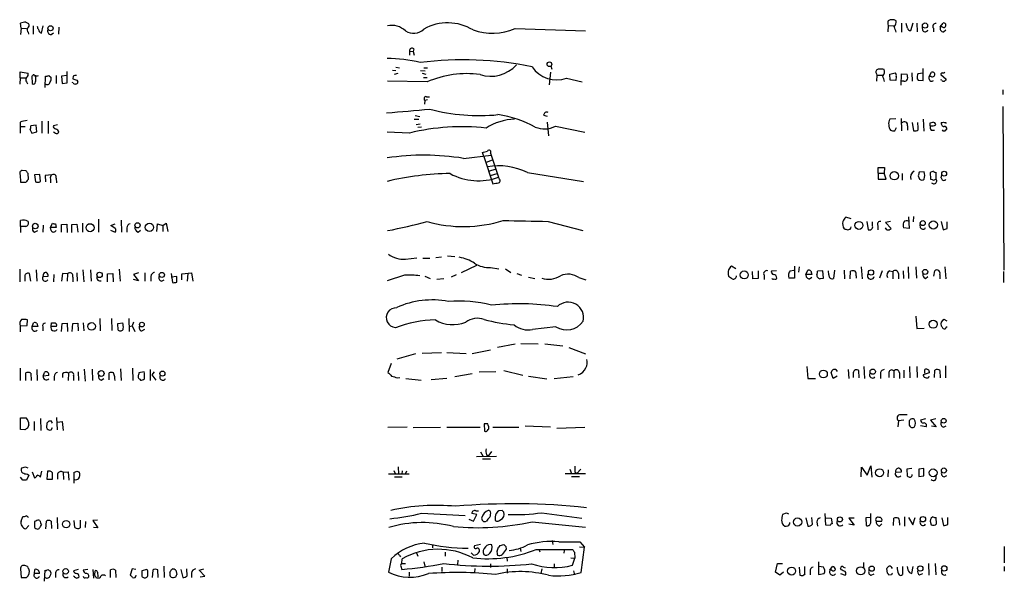
# Model space of a CAD drawing. Extents: x 4 to 1022, y 12 to 822.
# Drawn here: x 839 to 1020, y 430 to 533 of the extents above; entities that cross this region are included whole.
import ezdxf

# ---------------------------------------------------------------- set-up
doc = ezdxf.new("R2010")
doc.units = 0
doc.header["$MEASUREMENT"] = 0
doc.layers.add('MAIN', color=5, linetype='CONTINUOUS')

msp = doc.modelspace()

# ---------------------------------------------------------------- linework, layer by layer
at = {"layer": 'MAIN'}
for p, q in [((839.3007, 531.7066), (839.216, 532.6379)), ((840.1473, 532.8073), (840.6553, 532.5533)), ((1001.268, 532.6379), (1001.268, 530.9446)), ((1002.3687, 531.7066), (1002.1147, 532.5533)), ((1003.3, 532.6379), (1002.8767, 531.1986)), ((1004.062, 532.6379), (1004.1467, 531.0293)), ((1008.38, 531.9606), (1008.888, 532.6379)), ((839.3007, 531.7066), (839.216, 530.5213)), ((839.3007, 531.7066), (840.3167, 531.6219)), ((840.5707, 530.9446), (840.6553, 530.6059)), ((841.502, 532.1299), (841.502, 530.6059)), ((843.026, 530.7753), (843.3647, 532.1299)), ((844.804, 530.5213), (845.2273, 530.8599)), ((846.2433, 531.8759), (846.1587, 530.6059)), ((930.148, 531.6219), (943.102, 531.1986)), ((998.8127, 532.2146), (998.728, 531.0293)), ((998.8127, 532.2146), (999.9133, 532.1299)), ((1005.1627, 531.2833), (1005.078, 531.8759)), ((1007.11, 531.7066), (1007.11, 531.0293)), ((1008.7187, 531.9606), (1008.38, 531.9606)), ((1008.9727, 531.0293), (1009.396, 531.3679)), ((910.7593, 527.4733), (910.7593, 526.7113)), ((910.7593, 527.4733), (911.4367, 527.3886)), ((911.5213, 527.8966), (911.4367, 527.3886)), ((911.4367, 527.3886), (911.606, 526.7113)), ((839.1313, 522.5626), (839.1313, 523.6633)), ((839.1313, 523.6633), (840.5707, 523.4093)), ((847.7673, 521.6313), (847.7673, 523.7479)), ((907.6267, 524.0019), (908.2193, 523.9173)), ((907.9653, 523.2399), (908.6427, 523.4093)), ((908.2193, 524.5099), (908.8967, 524.4253)), ((912.7913, 523.9173), (913.638, 523.8326)), ((913.0453, 523.4093), (913.7227, 523.2399)), ((913.384, 524.4253), (914.0613, 524.4253)), ((936.6673, 523.5786), (936.4133, 521.2926)), ((936.752, 524.7639), (936.9213, 524.1713)), ((999.0667, 523.2399), (1000.0827, 523.4939)), ((1003.1307, 523.4939), (1003.2153, 521.9699)), ((1005.2473, 523.4093), (1004.2313, 523.3246)), ((1005.2473, 522.0546), (1005.2473, 524.2559)), ((1006.348, 522.8166), (1006.7713, 523.5786)), ((839.1313, 522.5626), (839.0467, 521.3773)), ((839.1313, 522.5626), (840.1473, 522.5626)), ((840.3167, 521.8006), (840.486, 521.4619)), ((841.4173, 522.9013), (841.248, 522.9013)), ((841.248, 522.9013), (841.3327, 521.5466)), ((842.01, 522.7319), (841.8407, 522.9859)), ((843.7033, 520.7846), (843.788, 522.9013)), ((844.3807, 522.9859), (844.804, 522.6473)), ((845.7353, 522.9859), (845.7353, 521.5466)), ((847.7673, 522.9859), (846.7513, 522.9013)), ((846.7513, 522.9013), (846.836, 521.5466)), ((846.836, 521.5466), (847.7673, 521.6313)), ((848.868, 521.6313), (848.6987, 521.7159)), ((848.868, 522.9013), (848.7833, 522.3933)), ((849.5453, 522.1393), (849.7147, 521.8006)), ((913.9767, 521.8006), (906.6953, 521.9699)), ((913.2993, 522.6473), (913.9767, 522.6473)), ((939.6307, 522.4779), (942.5093, 521.8006)), ((996.6113, 523.3246), (996.696, 523.0706)), ((996.696, 523.0706), (996.6113, 521.9699)), ((996.696, 523.0706), (997.7967, 523.0706)), ((999.1513, 522.1393), (999.0667, 523.2399)), ((1000.1673, 522.0546), (999.1513, 522.1393)), ((1000.252, 522.8166), (1000.1673, 522.0546)), ((1001.1833, 521.2079), (1001.268, 523.3246)), ((1001.268, 523.3246), (1002.284, 523.2399)), ((1001.6913, 521.9699), (1001.268, 521.9699)), ((1004.1467, 522.3933), (1004.316, 522.1393)), ((1004.316, 522.1393), (1005.2473, 522.0546)), ((1006.348, 522.3086), (1006.348, 522.8166)), ((1006.6867, 522.8166), (1006.348, 522.8166)), ((1008.4647, 523.3246), (1008.4647, 523.1553)), ((1008.4647, 523.1553), (1009.4807, 522.3086)), ((1008.634, 522.1393), (1008.4647, 522.2239)), ((1019.8947, 520.3613), (1019.8947, 519.5146)), ((913.5533, 518.4139), (913.4687, 517.7366)), ((914.0613, 518.4986), (913.5533, 518.4139)), ((913.892, 519.0913), (914.4, 519.0913)), ((1019.8947, 517.3133), (1020.064, 487.1719)), ((839.1313, 514.4346), (839.1313, 513.5879)), ((843.1107, 514.6039), (843.1107, 512.4026)), ((844.296, 514.6039), (844.296, 512.3179)), ((911.606, 514.9426), (912.4527, 514.9426)), ((911.7753, 515.6199), (912.622, 515.4506)), ((935.3973, 515.7046), (936.0747, 515.5353)), ((936.0747, 514.4346), (936.3287, 511.8946)), ((1000.1673, 515.0273), (999.0667, 514.9426)), ((1001.1833, 515.1119), (1001.268, 512.8259)), ((1005.2473, 514.9426), (1005.332, 512.7413)), ((1006.5173, 514.2653), (1007.0253, 514.4346)), ((839.1313, 513.5879), (839.1313, 512.4026)), ((839.1313, 513.5879), (840.0627, 513.5879)), ((840.994, 512.9953), (841.248, 512.4026)), ((842.0947, 513.8419), (841.0787, 513.7573)), ((841.248, 512.4026), (842.1793, 512.6566)), ((842.1793, 512.6566), (842.0947, 513.8419)), ((845.9893, 513.9266), (845.2273, 513.7573)), ((845.566, 512.4026), (845.2273, 512.5719)), ((910.7593, 512.4026), (906.6107, 512.5719)), ((912.7067, 514.0113), (911.9447, 513.9266)), ((912.9607, 513.5033), (912.2833, 513.4186)), ((937.5987, 513.6726), (943.0173, 512.5719)), ((999.998, 512.8259), (1000.3367, 513.4186)), ((1002.3687, 513.7573), (1002.3687, 512.9106)), ((1003.2153, 514.3499), (1003.4693, 512.8259)), ((1006.6867, 512.9106), (1007.2793, 512.9106)), ((1009.396, 514.3499), (1009.396, 514.1806)), ((1009.396, 512.9953), (1009.5653, 513.0799)), ((920.6653, 507.7459), (925.7453, 508.3386)), ((924.3907, 508.0846), (924.1367, 508.8466)), ((924.3907, 508.0846), (926.084, 503.0893)), ((924.8987, 507.0686), (925.9993, 507.4919)), ((925.6607, 508.6773), (925.7453, 508.3386)), ((925.7453, 508.3386), (927.1, 504.2746)), ((840.232, 505.4599), (839.47, 505.5446)), ((925.322, 505.3753), (926.6767, 505.7986)), ((996.95, 505.0366), (996.95, 506.0526)), ((996.95, 506.0526), (998.1353, 506.0526)), ((998.1353, 506.0526), (998.0507, 505.0366)), ((1007.11, 505.3753), (1006.5173, 505.1213)), ((839.1313, 504.6979), (839.216, 503.3433)), ((840.6553, 503.9359), (840.5707, 504.9519)), ((842.772, 504.7826), (841.756, 504.6979)), ((841.756, 504.6979), (841.9253, 503.4279)), ((842.8567, 503.5126), (842.772, 504.7826)), ((844.9733, 504.6979), (843.7033, 504.6133)), ((843.7033, 504.6133), (843.788, 503.4279)), ((844.7193, 503.9359), (844.7193, 503.2586)), ((845.7353, 504.1053), (845.82, 503.2586)), ((925.6607, 504.6133), (926.846, 504.9519)), ((927.2693, 503.9359), (927.1, 504.2746)), ((932.434, 505.1213), (942.7633, 503.5126)), ((996.95, 505.0366), (996.95, 503.9359)), ((996.95, 505.0366), (998.0507, 505.0366)), ((996.95, 503.9359), (998.3893, 503.9359)), ((998.3893, 503.9359), (998.0507, 505.0366)), ((1001.3527, 504.9519), (1001.3527, 503.7666)), ((1004.316, 504.5286), (1004.57, 503.9359)), ((1005.4167, 505.2906), (1004.4853, 505.2059)), ((1006.5173, 505.1213), (1006.602, 503.9359)), ((1007.11, 503.7666), (1007.618, 503.9359)), ((1007.618, 503.9359), (1007.618, 505.2059)), ((1008.5493, 504.1899), (1008.634, 504.6979)), ((839.216, 503.3433), (840.232, 503.3433)), ((839.216, 495.2153), (839.216, 496.3159)), ((853.5247, 496.5699), (853.5247, 494.1993)), ((857.6733, 496.4006), (857.758, 494.1993)), ((991.9547, 496.6546), (991.0233, 496.9086)), ((1002.538, 496.9933), (1002.6227, 494.8766)), ((1003.4693, 497.0779), (1003.3847, 496.0619)), ((839.216, 495.2153), (839.216, 494.1146)), ((840.1473, 495.2153), (839.216, 495.2153)), ((841.756, 494.1993), (842.3487, 494.4533)), ((843.3647, 495.4693), (843.28, 494.1993)), ((844.7193, 495.0459), (845.058, 495.8079)), ((844.804, 494.4533), (844.7193, 495.0459)), ((845.7353, 495.0459), (844.7193, 495.0459)), ((845.6507, 495.7233), (845.7353, 495.0459)), ((846.7513, 495.5539), (847.6827, 495.6386)), ((846.7513, 494.1993), (846.7513, 495.5539)), ((847.6827, 495.6386), (847.7673, 494.1146)), ((848.614, 495.5539), (849.5453, 495.6386)), ((848.614, 494.1146), (848.614, 495.5539)), ((849.5453, 495.6386), (849.7147, 494.1993)), ((850.5613, 495.8079), (850.5613, 494.1993)), ((855.726, 494.5379), (856.5727, 494.1993)), ((855.8107, 495.3846), (856.5727, 495.7233)), ((856.5727, 494.8766), (855.8107, 495.3846)), ((858.774, 494.9613), (858.774, 494.1993)), ((860.806, 494.1993), (861.2293, 494.5379)), ((864.2773, 494.2839), (864.362, 495.7233)), ((864.362, 495.7233), (865.378, 495.3846)), ((865.378, 495.3846), (865.9707, 495.8079)), ((865.378, 495.3846), (865.378, 494.2839)), ((865.9707, 495.8079), (866.3093, 494.2839)), ((936.244, 496.1466), (942.594, 494.4533)), ((994.8333, 496.1466), (995.0873, 494.6226)), ((995.934, 495.2999), (995.934, 496.0619)), ((996.8653, 495.3846), (996.8653, 494.6226)), ((999.236, 496.1466), (998.3047, 495.9773)), ((998.3047, 495.9773), (999.3207, 494.8766)), ((998.5587, 494.6226), (998.3047, 494.9613)), ((1002.6227, 494.8766), (1001.6067, 494.9613)), ((1004.7393, 494.9613), (1004.6547, 495.5539)), ((1008.5493, 496.1466), (1008.888, 494.6226)), ((1009.65, 494.8766), (1009.65, 496.0619)), ((909.9973, 489.2039), (912.114, 489.4579)), ((913.2147, 489.3733), (914.4847, 489.3733)), ((916.6013, 489.5426), (915.5853, 489.4579)), ((917.702, 489.7966), (919.0567, 489.7119)), ((839.0467, 487.3413), (839.0467, 485.0553)), ((842.0947, 487.2566), (842.1793, 485.1399)), ((850.646, 487.2566), (850.8153, 485.0553)), ((852.0853, 487.2566), (852.17, 485.1399)), ((857.3347, 487.3413), (857.504, 485.1399)), ((923.036, 488.0186), (920.242, 486.6639)), ((925.6607, 487.6799), (927.1847, 487.4259)), ((928.37, 487.4259), (929.386, 486.7486)), ((970.788, 487.4259), (969.9413, 487.9339)), ((981.5407, 487.9339), (981.5407, 485.7326)), ((982.3873, 487.7646), (982.3027, 486.8333)), ((993.8173, 487.7646), (993.9867, 485.5633)), ((1002.4533, 487.7646), (1002.538, 485.6479)), ((1003.8927, 487.7646), (1003.9773, 485.7326)), ((1009.2267, 487.7646), (1009.396, 485.5633)), ((839.978, 485.9019), (839.978, 485.1399)), ((841.0787, 485.1399), (840.8247, 486.5793)), ((843.3647, 486.3253), (843.28, 485.9866)), ((843.28, 485.9866), (844.296, 486.0713)), ((845.312, 486.4099), (845.2273, 485.0553)), ((846.9207, 486.5793), (846.7513, 485.1399)), ((847.852, 486.4946), (846.9207, 486.5793)), ((847.852, 486.4946), (847.7673, 485.1399)), ((848.7833, 485.9019), (848.7833, 485.0553)), ((849.5453, 486.6639), (849.63, 485.1399)), ((855.218, 486.4946), (856.1493, 486.5793)), ((855.218, 485.0553), (855.218, 486.4946)), ((856.1493, 486.5793), (856.234, 485.0553)), ((860.8907, 486.6639), (859.9593, 486.4099)), ((859.9593, 486.4099), (860.8907, 485.2246)), ((860.8907, 485.2246), (859.9593, 485.4786)), ((862.076, 486.6639), (862.076, 485.1399)), ((863.1767, 485.9019), (863.1767, 485.1399)), ((865.124, 485.1399), (865.632, 485.3939)), ((866.902, 486.5793), (867.156, 484.8859)), ((867.918, 485.9866), (866.902, 485.9019)), ((867.918, 484.9706), (867.918, 485.9866)), ((868.8493, 486.4946), (870.6273, 486.6639)), ((868.8493, 485.3939), (868.8493, 486.4946)), ((869.95, 486.5793), (869.8653, 485.1399)), ((870.6273, 486.6639), (870.8813, 485.1399)), ((909.828, 486.2406), (906.6107, 485.2246)), ((913.5533, 486.0713), (914.5693, 485.6479)), ((917.0247, 485.5633), (915.7547, 485.4786)), ((919.3107, 486.3253), (918.3793, 485.9019)), ((930.4867, 486.5793), (931.3333, 486.2406)), ((932.6033, 485.9019), (933.7887, 485.6479)), ((941.9167, 485.8173), (943.1867, 485.3939)), ((973.9207, 485.5633), (973.836, 486.9179)), ((974.852, 485.6479), (973.9207, 485.5633)), ((974.852, 487.0873), (974.852, 485.6479)), ((975.9527, 486.2406), (975.9527, 485.4786)), ((978.2387, 487.0873), (977.3073, 487.0026)), ((981.5407, 485.7326), (980.5247, 485.7326)), ((980.7787, 487.0873), (981.456, 487.1719)), ((983.6573, 486.4099), (983.996, 487.1719)), ((984.758, 486.4099), (983.6573, 486.4099)), ((984.3347, 485.5633), (984.758, 485.9019)), ((984.5887, 487.0873), (984.758, 486.4099)), ((986.79, 487.0873), (985.774, 487.0026)), ((986.3667, 485.6479), (986.8747, 485.7326)), ((986.8747, 485.7326), (986.79, 487.0873)), ((987.8907, 486.3253), (987.806, 487.0873)), ((988.9067, 487.1719), (988.7373, 485.6479)), ((990.6847, 487.1719), (990.7693, 485.5633)), ((991.7853, 485.5633), (991.87, 487.0026)), ((992.886, 486.1559), (992.886, 485.7326)), ((997.712, 487.0873), (997.204, 485.7326)), ((999.0667, 487.0873), (999.6593, 486.9179)), ((999.6593, 486.9179), (999.6593, 485.5633)), ((1000.6753, 486.5793), (1000.6753, 485.5633)), ((1001.522, 487.0873), (1001.6067, 485.6479)), ((1005.6707, 485.6479), (1006.094, 485.9866)), ((1007.1947, 486.0713), (1007.364, 487.0873)), ((1008.2953, 486.4099), (1008.2953, 485.5633)), ((1019.9793, 486.9179), (1019.9793, 484.8859)), ((853.7787, 478.2819), (853.8633, 475.9959)), ((855.8953, 478.2819), (855.98, 476.0806)), ((859.1127, 478.2819), (859.1973, 475.9113)), ((1003.8927, 478.7053), (1004.062, 476.4193)), ((839.1313, 476.9273), (840.4013, 477.0119)), ((839.1313, 476.9273), (839.1313, 475.8266)), ((840.4013, 477.0119), (840.486, 478.0279)), ((841.3327, 476.8426), (841.5867, 477.5199)), ((842.3487, 476.8426), (841.3327, 476.8426)), ((842.1793, 477.4353), (842.3487, 476.8426)), ((843.28, 476.7579), (843.28, 475.9959)), ((844.804, 476.8426), (844.8887, 477.5199)), ((845.82, 476.8426), (844.804, 476.8426)), ((846.7513, 475.9113), (846.836, 477.3506)), ((846.836, 477.3506), (847.7673, 477.4353)), ((847.7673, 477.4353), (847.852, 475.9113)), ((848.6987, 475.9113), (848.7833, 477.3506)), ((848.7833, 477.3506), (849.7147, 477.4353)), ((849.7147, 477.4353), (849.7993, 475.9959)), ((850.7307, 477.5199), (850.8153, 475.9959)), ((857.0807, 477.3506), (858.012, 477.5199)), ((857.1653, 476.1653), (857.0807, 477.3506)), ((859.1973, 476.8426), (859.7053, 476.9273)), ((859.9593, 477.6046), (859.7053, 476.9273)), ((859.7053, 476.9273), (860.2133, 475.9113)), ((861.4833, 475.9959), (862.076, 476.3346)), ((937.6833, 476.7579), (933.3653, 476.2499)), ((1004.062, 476.4193), (1005.4167, 476.5039)), ((1009.65, 477.7739), (1009.0573, 478.1126)), ((1009.4807, 476.6733), (1009.65, 476.8426)), ((930.148, 473.5406), (926.9307, 472.9479)), ((931.2487, 473.7099), (934.3813, 473.6253)), ((935.6513, 473.6253), (938.9533, 473.2866)), ((940.054, 472.9479), (943.102, 471.7626)), ((911.86, 471.7626), (908.3887, 470.8313)), ((913.0453, 471.9319), (916.6013, 472.0166)), ((917.6173, 472.0166), (921.1733, 471.8473)), ((922.274, 471.8473), (925.6607, 472.5246)), ((839.1313, 469.1379), (839.1313, 466.8519)), ((859.79, 469.1379), (859.8747, 466.8519)), ((907.3727, 469.9846), (906.78, 468.3759)), ((983.8267, 469.4766), (983.996, 467.2753)), ((994.3253, 469.4766), (994.41, 467.2753)), ((1002.7073, 469.4766), (1002.792, 467.3599)), ((1004.062, 469.4766), (1004.1467, 467.4446)), ((1009.3113, 469.5613), (1009.3113, 467.3599)), ((840.1473, 466.8519), (840.1473, 468.2913)), ((841.0787, 468.2066), (841.1633, 466.8519)), ((842.1793, 468.8839), (842.264, 466.8519)), ((843.3647, 467.6986), (843.6187, 468.3759)), ((844.3807, 467.7833), (843.3647, 467.6986)), ((845.3967, 467.6139), (845.3967, 466.8519)), ((846.9207, 468.1219), (846.9207, 467.4446)), ((848.0213, 468.2066), (847.9367, 466.8519)), ((848.9527, 467.7833), (848.9527, 466.8519)), ((849.7993, 468.4606), (849.884, 466.8519)), ((850.9, 468.9686), (851.0693, 466.7673)), ((852.3393, 468.9686), (852.424, 466.8519)), ((854.0327, 466.9366), (854.5407, 467.2753)), ((855.472, 467.0213), (855.472, 468.2913)), ((857.5887, 469.0533), (857.6733, 466.8519)), ((861.9067, 468.4606), (860.9753, 468.2913)), ((861.9913, 468.2066), (861.9067, 468.4606)), ((863.0073, 468.8839), (863.0073, 466.8519)), ((863.7693, 468.4606), (863.346, 467.9526)), ((863.346, 467.9526), (864.108, 466.9366)), ((908.4733, 467.3599), (908.9813, 467.4446)), ((910.082, 467.2753), (912.876, 466.9366)), ((917.6173, 467.2753), (914.7387, 467.0213)), ((922.274, 468.1219), (919.0567, 467.5293)), ((923.544, 468.4606), (926.592, 468.5453)), ((928.116, 468.7146), (931.5873, 467.8679)), ((932.6033, 467.6986), (935.99, 467.1906)), ((937.3447, 467.2753), (940.816, 467.6139)), ((983.996, 467.2753), (985.4353, 467.2753)), ((988.6527, 467.2753), (988.314, 468.3759)), ((989.4147, 467.6986), (988.6527, 467.2753)), ((989.1607, 468.8839), (989.4147, 468.5453)), ((991.4467, 468.8839), (991.5313, 467.2753)), ((992.378, 468.2913), (992.378, 467.4446)), ((993.4787, 467.3599), (993.394, 468.7146)), ((997.3733, 468.0373), (997.3733, 467.2753)), ((998.8973, 468.3759), (998.8973, 467.4446)), ((999.8287, 468.6299), (999.8287, 467.3599)), ((1000.8447, 468.2913), (1000.8447, 467.2753)), ((1001.6913, 468.7993), (1001.6913, 467.3599)), ((1006.348, 468.2913), (1005.2473, 467.9526)), ((1005.5013, 468.2066), (1005.5013, 468.8839)), ((1006.2633, 467.4446), (1006.348, 467.6986)), ((1006.348, 468.5453), (1006.348, 468.2913)), ((1007.2793, 467.4446), (1007.364, 468.7993)), ((1008.2953, 468.7146), (1008.38, 467.3599)), ((861.1447, 467.1059), (861.2293, 466.9366)), ((845.82, 460.0786), (845.9047, 457.7926)), ((839.216, 459.9939), (840.232, 459.9939)), ((839.216, 457.8773), (839.216, 459.9939)), ((840.74, 458.7239), (840.486, 458.1313)), ((841.6713, 459.3166), (841.6713, 457.7079)), ((842.8567, 459.9093), (842.9413, 457.7079)), ((844.042, 459.0626), (843.9573, 458.2159)), ((844.8887, 459.4013), (844.3807, 459.4013)), ((844.804, 457.7926), (845.058, 458.2159)), ((845.9893, 459.2319), (846.836, 459.3166)), ((846.836, 459.3166), (847.0053, 457.7079)), ((910.336, 458.3006), (906.78, 458.2159)), ((911.4367, 458.2159), (916.432, 458.3006)), ((917.6173, 458.3006), (923.7133, 458.3006)), ((925.1527, 458.8933), (924.4753, 458.8933)), ((924.4753, 458.8933), (924.56, 457.5386)), ((926.084, 458.3006), (930.8253, 458.3006)), ((936.6673, 458.3006), (932.0107, 458.4699)), ((937.8527, 458.1313), (943.0173, 458.3006)), ((1000.6753, 459.4859), (1000.5907, 458.3853)), ((1001.6913, 459.5706), (1000.6753, 459.4859)), ((1002.6227, 459.3166), (1002.6227, 458.6393)), ((1005.6707, 459.8246), (1004.7393, 459.5706)), ((1005.7553, 458.3853), (1004.7393, 458.5546)), ((1007.5333, 459.8246), (1006.602, 459.5706)), ((1006.602, 459.5706), (1007.618, 458.3853)), ((1007.618, 458.3853), (1006.7713, 458.4699)), ((1008.9727, 458.3006), (1009.4807, 458.5546)), ((839.978, 457.7926), (839.216, 457.8773)), ((923.036, 452.8819), (926.7613, 452.9666)), ((923.798, 453.7286), (924.306, 452.8819)), ((924.8987, 453.2206), (925.1527, 452.8819)), ((925.83, 453.8133), (925.1527, 452.8819)), ((908.6427, 451.0193), (908.7273, 449.6646)), ((924.1367, 452.4586), (925.6607, 452.4586)), ((994.918, 449.4953), (995.5953, 451.1886)), ((995.5953, 451.1886), (995.7647, 449.0719)), ((840.0627, 450.9346), (839.3853, 450.7653)), ((840.74, 449.4953), (840.3167, 448.5639)), ((840.486, 449.6646), (840.74, 449.4953)), ((841.3327, 450.0879), (841.756, 448.9873)), ((842.8567, 449.0719), (843.1107, 450.1726)), ((844.1267, 450.1726), (844.042, 448.7333)), ((845.9893, 449.6646), (845.9893, 448.7333)), ((847.0053, 450.0033), (847.9367, 450.0879)), ((847.0053, 450.0033), (847.09, 448.6486)), ((847.9367, 450.0879), (848.106, 448.5639)), ((849.0373, 447.9713), (849.0373, 450.0033)), ((849.5453, 450.1726), (850.0533, 450.0033)), ((910.6747, 449.6646), (906.8647, 449.6646)), ((907.8807, 450.3419), (908.1347, 449.6646)), ((907.9653, 449.1566), (909.4047, 449.1566)), ((909.4047, 450.2573), (909.32, 449.6646)), ((910.1667, 450.1726), (909.9127, 449.6646)), ((939.3767, 449.7493), (943.102, 449.7493)), ((940.2233, 450.5959), (940.562, 449.7493)), ((940.562, 449.2413), (942.0013, 449.2413)), ((941.1547, 450.0879), (941.4933, 449.7493)), ((942.2553, 450.5959), (941.4933, 449.7493)), ((993.8173, 449.1566), (993.902, 450.9346)), ((993.902, 450.9346), (994.918, 449.4953)), ((998.8127, 450.4266), (998.728, 449.1566)), ((1000.1673, 450.0033), (1001.268, 450.0879)), ((1003.1307, 450.6806), (1002.1993, 450.5959)), ((1002.1993, 450.5959), (1002.284, 449.3259)), ((1005.332, 450.6806), (1004.4007, 450.5959)), ((1004.4007, 450.5959), (1004.4007, 449.2413)), ((1004.4007, 449.2413), (1005.332, 449.3259)), ((1005.332, 449.3259), (1005.332, 450.6806)), ((1009.0573, 449.1566), (1009.5653, 449.4106)), ((839.6393, 448.5639), (839.216, 449.0719)), ((844.042, 448.7333), (845.058, 448.7333)), ((912.9607, 442.4679), (921.004, 442.0446)), ((923.1207, 442.2139), (922.1893, 442.3833)), ((922.528, 441.0286), (923.1207, 442.2139)), ((922.9513, 442.8913), (923.4593, 442.8913)), ((927.7773, 442.9759), (927.1847, 442.8913)), ((935.0587, 442.5526), (942.4247, 441.5366)), ((980.0167, 442.4679), (979.3393, 442.2139)), ((987.298, 440.2666), (987.2133, 442.3833)), ((995.5953, 440.6899), (995.5953, 442.3833)), ((839.3007, 441.0286), (839.6393, 441.8753)), ((840.74, 440.1819), (840.1473, 439.5893)), ((842.01, 441.0286), (841.756, 440.9439)), ((843.8727, 439.5893), (843.9573, 441.0286)), ((844.804, 441.0286), (844.8887, 439.6739)), ((845.9047, 441.7059), (845.9893, 439.5893)), ((849.2067, 439.8433), (849.0373, 441.1133)), ((850.138, 441.1979), (850.138, 439.7586)), ((851.154, 440.9439), (851.0693, 439.8433)), ((853.3553, 441.1979), (852.5087, 441.1133)), ((852.5087, 441.1133), (853.44, 439.7586)), ((921.6813, 441.3673), (922.528, 441.0286)), ((925.1527, 441.3673), (924.8987, 441.0286)), ((926.5073, 441.7906), (926.5073, 441.1133)), ((933.2807, 440.8593), (943.102, 439.9279)), ((980.694, 440.5206), (980.694, 440.7746)), ((983.6573, 441.6213), (983.996, 440.0973)), ((984.8427, 440.4359), (984.758, 441.7059)), ((985.6893, 440.8593), (985.774, 440.0973)), ((987.298, 441.6213), (988.314, 441.5366)), ((988.1447, 440.1819), (987.298, 440.2666)), ((988.314, 441.5366), (988.4833, 440.5206)), ((992.5473, 441.5366), (991.5313, 441.5366)), ((991.5313, 441.5366), (992.5473, 440.2666)), ((992.5473, 440.2666), (991.5313, 440.4359)), ((995.5107, 441.7059), (994.664, 441.6213)), ((994.664, 441.6213), (994.7487, 440.1819)), ((996.6113, 441.0286), (997.6273, 441.0286)), ((997.204, 440.0973), (997.6273, 440.5206)), ((999.744, 440.1819), (999.8287, 441.5366)), ((1000.8447, 440.6899), (1000.8447, 440.2666)), ((1001.776, 441.7906), (1001.776, 440.0973)), ((1002.538, 441.7059), (1003.3, 440.3513)), ((1003.3, 440.3513), (1003.7233, 441.7059)), ((1006.5173, 441.0286), (1006.6867, 440.3513)), ((1007.0253, 441.7906), (1006.6867, 441.5366)), ((1007.7027, 440.5206), (1007.618, 441.7059)), ((1008.634, 441.6213), (1008.9727, 440.1819)), ((1009.7347, 440.4359), (1009.7347, 441.7059)), ((853.44, 439.7586), (852.5933, 439.8433)), ((914.9927, 436.7106), (914.9927, 436.1179)), ((923.798, 436.7106), (922.6973, 436.4566)), ((927.4387, 436.5413), (928.116, 436.7106)), ((937.006, 437.4726), (937.0907, 436.7106)), ((942.086, 437.2186), (942.9327, 436.2026)), ((908.8967, 434.6786), (909.066, 434.4246)), ((912.0293, 435.1866), (912.2833, 434.5939)), ((917.2787, 435.2713), (917.2787, 434.5939)), ((922.528, 434.7633), (922.1047, 435.1866)), ((928.4547, 436.3719), (928.5393, 435.8639)), ((931.0793, 436.0333), (931.2487, 435.4406)), ((934.0427, 435.7793), (940.7313, 435.7793)), ((934.5507, 435.8639), (934.72, 435.3559)), ((939.2073, 435.6099), (939.1227, 435.1019)), ((941.07, 435.2713), (941.1547, 434.1706)), ((942.0013, 436.2873), (942.9327, 436.2026)), ((942.34, 431.5459), (942.9327, 436.2026)), ((1020.1487, 436.3719), (1020.1487, 433.3239)), ((907.3727, 434.0859), (906.8647, 431.6306)), ((909.32, 433.2393), (909.4047, 434.0859)), ((909.32, 433.2393), (909.9973, 433.2393)), ((913.384, 433.4933), (913.5533, 432.7313)), ((919.6493, 433.8319), (919.5647, 432.9853)), ((925.6607, 433.1546), (925.6607, 432.4773)), ((928.624, 434.3399), (928.7087, 433.6626)), ((937.3447, 433.1546), (937.3447, 432.4773)), ((940.3927, 434.2553), (941.1547, 434.1706)), ((940.7313, 432.9006), (941.1547, 434.1706)), ((978.0693, 431.6306), (978.408, 433.2393)), ((978.408, 433.2393), (979.3393, 433.2393)), ((985.9433, 433.4933), (985.9433, 431.2073)), ((994.2407, 433.4086), (994.2407, 432.5619)), ((1006.1787, 433.2393), (1006.2633, 431.0379)), ((1007.4487, 433.2393), (1007.5333, 431.1226)), ((839.216, 432.2233), (839.3007, 430.6146)), ((840.486, 432.6466), (839.978, 432.8159)), ((841.756, 431.3766), (841.8407, 432.1386)), ((842.6873, 431.3766), (841.756, 431.3766)), ((843.6187, 429.9373), (843.7033, 431.9693)), ((845.6507, 431.3766), (845.6507, 430.6146)), ((849.7993, 432.1386), (848.9527, 431.8846)), ((851.5773, 432.1386), (850.7307, 431.9693)), ((852.5087, 432.1386), (852.5933, 430.5299)), ((852.8473, 431.0379), (852.932, 431.8846)), ((853.3553, 431.6306), (853.44, 430.7839)), ((855.726, 430.6146), (855.726, 432.0539)), ((856.6573, 431.9693), (856.742, 430.6146)), ((859.7053, 432.2233), (859.3667, 431.0379)), ((860.3827, 432.1386), (859.7053, 432.2233)), ((862.4147, 432.1386), (861.4833, 431.8846)), ((861.4833, 431.8846), (861.4833, 430.8686)), ((863.5153, 431.9693), (863.4307, 430.6146)), ((864.5313, 430.6146), (864.4467, 432.0539)), ((865.5473, 432.7313), (865.632, 430.6146)), ((866.9867, 432.1386), (867.156, 432.2233)), ((867.7487, 431.9693), (867.918, 431.2073)), ((868.68, 432.1386), (869.0187, 430.6146)), ((869.8653, 430.9533), (869.7807, 432.2233)), ((870.6273, 431.4613), (870.6273, 430.6146)), ((872.0667, 431.9693), (872.9133, 432.2233)), ((873.0827, 430.8686), (872.0667, 431.9693)), ((909.1507, 432.7313), (909.32, 432.1386)), ((910.6747, 431.6306), (910.6747, 430.8686)), ((916.686, 432.5619), (916.686, 431.7153)), ((922.782, 432.3079), (922.6973, 431.5459)), ((928.7087, 432.2233), (928.7087, 431.4613)), ((935.0587, 432.2233), (934.8893, 431.3766)), ((940.9007, 431.8846), (941.07, 431.1226)), ((978.8313, 431.0379), (978.0693, 431.6306)), ((979.5087, 431.6306), (978.8313, 431.0379)), ((982.3873, 432.5619), (982.5567, 431.0379)), ((983.488, 431.2919), (983.488, 432.6466)), ((984.4193, 431.7999), (984.4193, 431.1226)), ((985.9433, 431.2073), (987.044, 431.3766)), ((986.8747, 432.5619), (986.028, 432.6466)), ((988.06, 431.9693), (988.568, 432.6466)), ((988.3987, 431.9693), (988.06, 431.9693)), ((990.1767, 432.0539), (990.0073, 432.3079)), ((990.0073, 431.3766), (990.854, 431.0379)), ((990.6, 432.5619), (990.854, 432.3926)), ((995.68, 431.0379), (996.188, 431.2919)), ((998.6433, 431.4613), (998.5587, 432.3079)), ((999.4053, 431.1226), (998.8973, 431.0379)), ((1001.4373, 432.6466), (1001.4373, 431.2073)), ((1002.7073, 431.5459), (1003.1307, 431.3766)), ((1003.1307, 431.3766), (1003.3847, 432.6466)), ((1004.57, 431.1226), (1005.1627, 431.3766)), ((1008.634, 431.4613), (1008.634, 431.9693)), ((1020.1487, 432.6466), (1020.1487, 431.7999)), ((839.3007, 430.6146), (840.3167, 430.6146)), ((849.122, 430.7839), (848.9527, 430.8686)), ((853.7787, 430.5299), (853.186, 430.5299)), ((872.236, 430.7839), (873.0827, 430.8686))]:
    msp.add_line(p, q, dxfattribs=at)
for centre, radius in [((1005.5693, 532.192), 0.4767), ((844.7092, 531.6852), 0.4773), ((936.4833, 525.059), 0.4285), ((999.9192, 504.5497), 0.7803), ((1009.0854, 504.9356), 0.4406), ((1005.1457, 495.8334), 0.4632), ((1007.0884, 495.5071), 0.753), ((841.8986, 495.2898), 0.5114), ((851.9809, 494.9987), 0.7355), ((860.7117, 495.4306), 0.4744), ((862.8955, 495.0535), 0.7671), ((993.4047, 495.41), 0.7271), ((995.6315, 486.7523), 0.4812), ((1005.5859, 486.8598), 0.4657), ((853.7348, 486.3143), 0.496), ((865.1985, 486.3039), 0.4773), ((972.3066, 486.2986), 0.7336), ((852.2578, 476.8227), 0.7022), ((861.514, 477.1724), 0.4401), ((1007.0635, 477.2342), 0.7487), ((854.0326, 468.1663), 0.5405), ((865.2933, 468.1484), 0.4657), ((986.874, 468.0676), 0.7211), ((995.941, 468.51), 0.4865), ((1009.0034, 459.4771), 0.4401), ((997.2143, 449.9167), 0.7367), ((1007.0573, 449.9015), 0.7214), ((1009.0444, 450.3222), 0.462), ((847.596, 440.4571), 0.6839), ((982.1228, 440.8427), 0.7573), ((989.913, 441.3286), 0.4744), ((1005.1682, 441.3637), 0.4987), ((847.4956, 431.7823), 0.5047), ((981.026, 431.815), 0.7334), ((993.7316, 431.8625), 0.7496), ((995.755, 432.2693), 0.4744), ((1004.6954, 432.297), 0.496), ((1009.1054, 432.302), 0.4994)]:
    msp.add_circle(centre, radius, dxfattribs=at)
for centre, radius, start, end in [((840.5482, 527.9587), 4.8651, 94.726673, 105.892013), ((840.1666, 532.2107), 0.5968, 302.358529, 35.03213), ((917.7693, 523.7307), 8.954, 58.533184, 119.324779), ((999.7858, 532.6379), 1.0612, 156.485935, 203.509115), ((999.5323, 531.8756), 1.387, 58.742952, 121.253517), ((998.8369, 532.8943), 1.4249, 319.0607, 6.730509), ((1007.5052, 532.0453), 0.5204, 77.480746, 220.597713), ((1009.0066, 532.2485), 0.4071, 225, 106.939222), ((841.0556, 531.3842), 0.6545, 150.489651, 222.194781), ((843.2209, 532.1046), 0.9587, 183.546139, 222.848561), ((843.2346, 531.4609), 0.7166, 180.663597, 253.077143), ((844.818, 531.1844), 0.6633, 156.151522, 268.790497), ((907.4655, 528.5412), 3.6704, 46.386523, 102.112964), ((911.4843, 533.4315), 2.6827, 236.338365, 315.083061), ((925.9695, 541.3893), 10.6237, 250.614712, 293.16127), ((746.0902, 446.7801), 267.7347, 18.322049, 18.551239), ((1002.9612, 531.7911), 0.5985, 188.116564, 261.883436), ((1005.6088, 531.5406), 0.515, 209.975338, 340.407541), ((1008.9867, 531.6924), 0.6633, 156.151522, 268.790497), ((911.2055, 527.5677), 0.4561, 46.164063, 191.945595), ((906.8265, 503.0803), 23.0393, 75.213109, 90.536674), ((920.6946, 462.9003), 62.965, 78.469457, 97.288324), ((839.9358, 523.1976), 0.6693, 304.689739, 18.440363), ((925.6607, 529.2996), 6.4455, 252.414292, 317.357788), ((937.8407, 527.691), 5.5119, 214.177881, 288.950716), ((997.0982, 523.6209), 0.57, 105.069981, 211.322346), ((997.2462, 520.8267), 3.3577, 76.137165, 95.060949), ((996.9355, 523.7057), 1.1784, 316.953134, 18.85776), ((999.6595, 523.0283), 0.6292, 340.338213, 47.731211), ((1006.9307, 523.1752), 0.4338, 235.767694, 111.561023), ((1050.964, 438.7493), 94.6529, 116.450487, 116.679643), ((1008.9303, 523.9599), 0.483, 254.755286, 307.859376), ((840.761, 522.2239), 0.6137, 136.379798, 223.613443), ((841.5944, 521.7544), 0.3342, 218.450945, 7.948212), ((841.629, 522.9013), 0.2116, 53.124688, 180), ((842.2217, 523.7902), 0.8571, 237.090466, 290.223539), ((839.6413, 522.4778), 2.3823, 343.485048, 6.122934), ((844.0843, 521.8642), 0.5541, 226.55764, 353.408573), ((843.9575, 523.8325), 0.9465, 259.683783, 296.559637), ((843.8729, 522.3932), 0.9651, 322.120851, 15.264491), ((912.6642, 712.7661), 200.8048, 251.450469, 251.679652), ((849.2912, 522.0547), 0.9465, 79.683783, 116.559637), ((849.2067, 521.8006), 0.3787, 206.558284, 296.558284), ((849.4183, 521.7583), 0.2994, 261.878017, 8.121983), ((921.2074, 505.499), 17.8332, 81.92215, 113.920048), ((743.966, 437.7433), 267.7348, 18.316974, 18.546157), ((1001.776, 522.6472), 0.6826, 262.87186, 330.261365), ((999.9954, 522.5623), 2.3868, 353.898391, 16.492768), ((1005.9037, 522.7032), 1.7841, 159.616856, 190.002957), ((1006.7949, 522.3792), 0.4524, 188.977235, 314.14918), ((1008.9727, 522.3086), 0.3787, 206.558284, 296.558284), ((1093.9863, 437.4643), 119.7487, 134.885409, 135.114591), ((913.7968, 518.7155), 0.3876, 75.784529, 231.083955), ((816.8389, 1616.9433), 1104.4629, 274.6577904, 275.0721544), ((923.6001, 551.4482), 35.8221, 255.25822, 275.470767), ((936.0271, 515.6146), 0.6361, 70.063835, 171.86735), ((840.5843, 510.4716), 4.221, 92.484836, 110.135029), ((930.2987, 504.8057), 10.1396, 91.330289, 122.746091), ((923.9495, 495.162), 20.8539, 61.583817, 81.546114), ((1000.2525, 514.2228), 1.3872, 148.741564, 192.329), ((1001.7837, 513.8573), 0.5935, 350.299608, 136.57029), ((1006.9408, 513.8421), 0.5985, 8.116564, 81.883436), ((1008.6763, 514.8159), 0.483, 254.755286, 307.859376), ((1009.2691, 514.8156), 0.4827, 232.11877, 285.242626), ((839.5105, 513.5459), 1.5824, 339.637627, 7.677432), ((845.6695, 513.6256), 0.4614, 163.41494, 267.66472), ((845.82, 512.826), 0.4937, 239.040224, 329.024302), ((845.4815, 512.4029), 0.7803, 12.508101, 77.475971), ((920.3984, 473.4527), 40.1249, 83.682011, 103.899964), ((935.561, 517.4388), 4.2821, 246.788408, 298.415575), ((1000.7182, 513.9692), 1.8214, 181.340192, 215.534752), ((999.7866, 514.3941), 1.5824, 249.637627, 277.677432), ((1003.7232, 513.7576), 0.9657, 254.75633, 307.8703), ((987.6023, 512.6302), 16.7177, 1.25139, 5.904296), ((1007.6607, 513.5458), 1.1628, 169.520187, 213.110624), ((879.5173, 514.0113), 127.0003, 359.885409, 0.114591), ((1006.856, 514.8577), 1.1514, 252.891783, 306.032861), ((1009.1526, 514.2018), 0.6213, 166.207586, 261.176007), ((1009.0574, 513.1646), 0.3787, 206.558284, 333.434949), ((1009.2056, 513.2282), 0.3891, 337.594233, 112.405767), ((924.0215, 511.1035), 2.2598, 272.922039, 297.586725), ((925.3643, 508.8889), 0.3642, 324.476953, 144.455006), ((913.3685, 463.0668), 45.271, 80.724584, 98.584873), ((839.6182, 504.9942), 0.57, 105.069981, 211.322346), ((713.4129, 420.5386), 152.6261, 33.578069, 33.807272), ((927.0154, 494.0559), 12.3209, 63.909536, 99.094134), ((1004.069, 504.2978), 1.1942, 115.545852, 201.953747), ((1007.4487, 505.5446), 0.3787, 206.558284, 296.558284), ((841.3334, 503.004), 1.1525, 126.041628, 162.877899), ((842.3212, 504.2377), 0.9014, 243.946632, 306.446566), ((845.2274, 504.1899), 0.568, 116.574073, 206.56054), ((845.2697, 504.2928), 0.502, 338.065049, 126.191859), ((918.7377, 453.2404), 51.7142, 90.584666, 103.562175), ((923.4117, 514.5458), 10.9133, 241.53397, 289.752779), ((927.0935, 503.62), 0.3615, 271.030389, 60.903834), ((1173.7549, 462.5349), 174.5652, 165.851163, 166.080306), ((1004.9934, 504.3806), 0.614, 226.405547, 313.587694), ((1002.9185, 504.6133), 2.5884, 344.82875, 15.169113), ((1049.1835, 630.8586), 133.8752, 251.45383, 251.682999), ((1007.1947, 503.5972), 0.5294, 218.649666, 38.673331), ((1009.0439, 504.1988), 0.4947, 181.030888, 315.376725), ((884.2677, 757.1699), 257.4986, 279.345895, 279.575081), ((839.7346, 494.9613), 1.4505, 54.8012, 110.949027), ((920.6822, 519.2944), 24.0995, 253.844651, 287.544004), ((974.4205, 2570.5639), 2074.7686, 268.7164953, 268.9456773), ((992.2507, 495.3426), 1.9897, 128.08865, 156.16616), ((1002.2024, 495.5359), 0.7414, 55.463216, 143.462405), ((840.033, 495.8292), 0.6244, 280.546946, 30.553013), ((842.01, 494.792), 0.6448, 156.810744, 246.802576), ((845.2501, 494.7106), 0.515, 209.975338, 340.407541), ((845.4812, 496.6545), 0.9465, 243.440363, 280.316217), ((856.3186, 494.538), 0.4234, 306.878017, 53.113861), ((859.5149, 494.9965), 0.7418, 101.525044, 182.720065), ((861.1652, 495.0821), 0.9531, 177.08326, 247.859223), ((891.165, 577.7375), 84.7198, 280.562831, 285.620266), ((992.3628, 495.8077), 1.9616, 170.051241, 211.187671), ((1033.3557, 664.0615), 174.5652, 255.851163, 256.080306), ((991.4178, 495.1573), 0.5376, 264.042316, 357.15303), ((995.3414, 495.1729), 0.6061, 245.214956, 12.096078), ((997.3522, 495.6174), 0.5397, 78.694232, 205.553719), ((998.7703, 495.2577), 0.6695, 251.573171, 325.301058), ((1003.0878, 495.4693), 1.5658, 161.068631, 198.931369), ((1005.1855, 495.2187), 0.5151, 209.979416, 340.39706), ((1008.8031, 496.1472), 1.527, 273.187323, 303.684864), ((909.6786, 493.8656), 4.6726, 232.971431, 273.910976), ((918.8285, 482.7178), 6.9089, 55.946058, 81.05031), ((925.3788, 492.7268), 5.0548, 237.961575, 273.196995), ((971.4227, 486.6639), 2.0758, 163.409678, 196.587676), ((1139.0522, 360.5654), 211.7103, 143.014201, 143.24333), ((984.1655, 486.2407), 0.9465, 63.440363, 100.316217), ((1007.7373, 486.6216), 0.5968, 339.223722, 128.715279), ((840.5707, 486.0289), 0.6062, 65.2275, 192.094097), ((843.7457, 485.6903), 0.5475, 147.532018, 327.52319), ((843.8256, 486.3065), 0.4613, 73.411395, 177.664214), ((843.6187, 486.1559), 0.6826, 352.88019, 60.261365), ((848.2776, 486.1353), 0.557, 335.224859, 139.828276), ((853.83, 485.7839), 0.5949, 160.078607, 289.921393), ((863.9034, 486.0148), 0.7355, 93.851386, 188.830866), ((865.2849, 485.7749), 0.6551, 153.098563, 255.78132), ((910.5902, 465.2589), 20.9955, 84.446629, 92.080463), ((936.349, 489.5964), 4.0736, 251.533472, 302.371407), ((939.9097, 482.8491), 3.5831, 55.934725, 112.647418), ((1096.7719, 655.1672), 211.6803, 233.018223, 233.247406), ((970.2762, 486.1367), 0.5968, 253.900314, 1.843586), ((976.4716, 486.5197), 0.5893, 74.407189, 208.274411), ((977.7495, 486.8709), 0.4614, 163.41494, 267.66472), ((977.6459, 485.7537), 0.2548, 184.750569, 311.659678), ((977.5755, 485.6762), 0.7499, 4.313153, 78.056254), ((977.9847, 485.9018), 0.3785, 243.414641, 333.448488), ((981.7668, 486.2009), 1.3274, 138.105507, 200.657586), ((984.384, 486.2971), 0.7354, 171.176833, 266.156387), ((986.2186, 486.2407), 0.5557, 162.272612, 229.634678), ((984.8437, 486.8331), 0.9456, 333.413271, 10.325982), ((986.1974, 485.9866), 0.3787, 206.558284, 296.558284), ((988.4834, 486.1983), 0.6061, 167.905903, 294.763917), ((992.2933, 485.9869), 1.1004, 67.370923, 112.624271), ((991.9549, 486.41), 0.9651, 344.735509, 37.879149), ((995.584, 486.1244), 0.6195, 143.302133, 347.148182), ((999.4902, 486.2405), 0.9468, 116.570464, 206.551519), ((1000.1069, 486.5672), 0.5686, 1.219518, 141.920872), ((1005.8889, 486.3546), 0.7396, 169.088138, 252.841456), ((867.3674, 486.4541), 1.5824, 262.322568, 290.362373), ((908.2616, 478.4513), 1.7949, 86.095887, 266.102474), ((914.8658, 465.9106), 15.7927, 79.029104, 114.213238), ((919.9034, 458.1946), 23.3088, 75.269962, 95.001502), ((930.8444, 431.0705), 49.9193, 81.831347, 95.765093), ((939.9244, 478.4573), 2.8378, 346.065121, 134.444635), ((923.2542, 474.7105), 3.6146, 70.25565, 126.805541), ((840.0487, 477.3506), 1.0103, 131.04295, 204.7692), ((839.6816, 474.7685), 3.3572, 76.136778, 95.063402), ((841.8291, 476.5463), 0.5781, 149.167121, 318.779583), ((841.7562, 476.5891), 0.9461, 63.434949, 100.320555), ((843.7397, 476.9424), 0.4953, 84.40337, 201.867995), ((845.3967, 476.6249), 0.6314, 159.831606, 323.565665), ((845.2274, 646.8698), 169.3502, 269.885409, 270.114558), ((845.2189, 477.0034), 0.6223, 345.023504, 56.097982), ((857.5585, 476.5583), 0.5559, 224.985425, 345.518759), ((854.7529, 476.7155), 3.3569, 354.937847, 13.864449), ((861.6444, 476.631), 0.6552, 153.114274, 255.766515), ((916.0699, 455.5463), 22.4888, 91.450332, 110.661814), ((918.7363, 483.6461), 6.4833, 240.061758, 291.27462), ((934.3937, 516.4244), 39.5748, 255.48557, 263.594705), ((932.6245, 480.4832), 4.2976, 232.001071, 279.925884), ((939.6577, 479.839), 3.6594, 237.347841, 325.644207), ((1009.4165, 477.2571), 0.9278, 112.776143, 200.822031), ((1135.707, 561.3405), 152.6259, 213.578058, 213.807262), ((1009.0997, 476.7439), 0.3875, 236.88812, 349.502061), ((941.3046, 469.905), 2.002, 282.775597, 340.070686), ((941.727, 470.1562), 1.7327, 327.397691, 19.922083), ((840.5432, 467.4815), 0.9014, 53.553434, 116.053368), ((843.9311, 467.5615), 0.5828, 166.392984, 320.478885), ((843.9179, 467.9745), 0.5006, 337.552649, 126.700519), ((846.1374, 467.6493), 0.7415, 101.520561, 182.736234), ((847.5172, 467.5639), 0.8168, 51.891233, 136.909979), ((848.4528, 467.9198), 0.5181, 344.727426, 146.389676), ((854.2508, 467.6432), 0.7395, 169.079064, 252.846573), ((855.8953, 467.317), 1.0623, 66.511757, 113.483296), ((852.9971, 466.9631), 3.5773, 358.218694, 21.794866), ((861.2547, 467.5462), 0.4538, 171.419912, 255.972943), ((1030.2464, 425.6262), 174.5652, 165.853161, 166.082336), ((607.9913, 467.6986), 254.0005, 359.885409, 0.114591), ((865.3568, 467.487), 0.5699, 148.672427, 338.196724), ((1076.4435, 637.3621), 239.462, 224.885409, 225.114592), ((992.6427, 721.5365), 267.7503, 251.448775, 251.677951), ((988.9551, 468.267), 0.6503, 71.567838, 170.359512), ((992.9906, 468.252), 0.6138, 48.910671, 176.329346), ((995.9224, 467.9103), 0.5781, 149.167121, 318.779583), ((998.1, 468.1501), 0.7355, 93.843613, 188.823167), ((999.4162, 468.3079), 0.5233, 37.975814, 172.534135), ((1000.2762, 468.2792), 0.5685, 1.219304, 141.914657), ((1005.6961, 467.8849), 0.4539, 171.421795, 255.960695), ((1005.7553, 468.5454), 0.4232, 53.116564, 126.883436), ((1005.9247, 468.0793), 0.7194, 241.913927, 298.079046), ((1006.0517, 468.5876), 0.2993, 351.875312, 98.143638), ((1007.7599, 467.9897), 0.9012, 53.550995, 116.058953), ((861.1444, 468.4612), 1.527, 273.187323, 303.684864), ((1001.0165, 459.9864), 0.6058, 82.201609, 235.717031), ((1001.6913, 164.2868), 296.3004, 89.885389, 90.114591), ((838.8832, 458.7178), 1.8568, 0.188229, 43.413525), ((844.6135, 458.47), 0.7037, 201.167873, 285.707168), ((928.8613, 374.582), 119.7133, 134.885375, 135.114625), ((760.2884, 416.902), 94.6752, 26.443694, 26.672849), ((924.7206, 458.2245), 0.6225, 303.919801, 14.969361), ((798.2449, 416.3168), 133.8594, 18.316973, 18.54617), ((1003.2294, 459.2179), 0.6147, 58.125036, 170.759878), ((1087.4544, 543.1074), 119.7133, 224.876948, 225.106165), ((1003.2577, 458.7663), 0.552, 237.524828, 302.466416), ((1002.7553, 459.0203), 1.0751, 317.978325, 42.017716), ((1005.3321, 459.6553), 0.5988, 188.131456, 261.857718), ((1005.3817, 458.6343), 0.4489, 326.317011, 107.421792), ((1009.1335, 458.9356), 0.655, 153.106363, 255.789799), ((924.8992, 330.9736), 152.6259, 123.578058, 123.807262), ((924.7293, 457.8774), 0.3787, 243.44848, 333.414653), ((928.1581, 454.025), 3.3572, 174.936598, 193.863223), ((1195.1545, 450.5959), 254.0003, 179.885409, 180.114592), ((839.8743, 450.4228), 0.597, 144.992255, 237.630393), ((840.6012, 451.9215), 2.2598, 242.413275, 267.077961), ((797.9892, 323.8425), 133.8752, 71.453843, 71.683013), ((841.6715, 449.5798), 0.5985, 278.116564, 351.883436), ((841.8729, 448.3212), 1.2375, 37.345862, 71.576764), ((844.423, 449.4247), 0.8045, 37.875608, 111.61228), ((548.708, 449.326), 296.3506, 359.885409, 0.114572), ((846.6244, 449.4528), 0.6694, 55.320003, 161.556932), ((806.9638, 577.0954), 133.8752, 288.316987, 288.546157), ((848.9318, 449.5587), 1.2064, 322.117519, 21.625026), ((1000.6638, 449.7069), 0.5782, 149.163692, 318.779583), ((1000.7587, 450.1548), 0.6105, 89.877994, 194.368574), ((1000.4576, 450.0093), 0.8142, 5.539741, 68.198591), ((1002.936, 450.0288), 0.9587, 227.151439, 266.453861), ((1002.7665, 449.5122), 0.4539, 284.051552, 8.578205), ((1007.11, 448.9873), 0.5294, 218.658118, 38.658118), ((1009.2183, 449.7916), 0.6551, 153.110319, 255.772842), ((839.978, 279.214), 169.3502, 89.885409, 90.114591), ((849.3337, 449.4951), 0.8726, 255.958979, 309.097681), ((915.6823, 405.3612), 38.54, 84.724275, 102.580295), ((929.926, 318.4047), 125.7891, 83.909878, 94.879648), ((839.8088, 442.8065), 0.9465, 259.683783, 296.559637), ((840.226, 441.5186), 0.4413, 13.453829, 89.221044), ((903.0949, 481.8925), 40.6403, 275.682172, 284.049442), ((922.7058, 442.4341), 0.519, 61.765797, 185.61722), ((925.711, 441.3457), 1.6977, 106.202694, 167.750139), ((924.5601, 442.2986), 1.1039, 302.469202, 355.599304), ((925.2204, 442.4679), 0.5083, 330.020238, 88.094603), ((927.7504, 441.7844), 1.2431, 117.070074, 179.714238), ((927.107, 442.2717), 1.0731, 292.825626, 19.917424), ((843.2842, 358.1191), 119.7487, 44.893901, 45.12305), ((929.9363, 479.465), 37.2661, 268.37267, 277.900581), ((1233.2585, 399.3803), 257.5067, 170.424926, 170.654106), ((937.9482, 315.3908), 133.8594, 71.45383, 71.683027), ((840.3836, 440.6969), 1.1325, 162.9698, 257.956831), ((1053.4058, 440.5206), 211.6502, 179.885408, 180.114592), ((842.4454, 440.5812), 0.6243, 58.458631, 134.22122), ((841.771, 440.6753), 1.2961, 314.987497, 345.524183), ((844.2966, 441.1982), 1.527, 183.187323, 213.684864), ((844.3806, 440.0543), 1.0623, 66.511757, 113.483296), ((913.1764, 418.8945), 21.8547, 75.081738, 106.554755), ((923.2597, 488.0059), 48.1998, 264.694323, 281.999629), ((924.56, 441.4731), 0.5588, 155.379542, 307.306667), ((926.899, 441.8961), 0.8753, 243.417385, 315.499902), ((980.3566, 441.127), 1.1887, 176.580611, 240.024944), ((979.9713, 440.8744), 0.8046, 254.974091, 333.915799), ((984.0927, 441.0834), 0.9908, 264.399307, 319.194862), ((986.4302, 440.8945), 0.7418, 101.525044, 182.720065), ((988.441, 440.2243), 0.2993, 81.875312, 188.143638), ((989.9576, 440.7423), 0.6138, 152.194938, 320.427503), ((994.9657, 440.7798), 0.6361, 250.052295, 351.87372), ((996.9077, 441.3355), 0.4266, 60.261783, 225.997091), ((997.3243, 440.8281), 0.7407, 164.293689, 260.65214), ((997.1677, 441.2131), 0.4952, 338.127696, 95.609274), ((1000.252, 440.5212), 1.1001, 67.369719, 112.630281), ((999.913, 440.9438), 0.9657, 344.75633, 37.8703), ((1005.2051, 440.8049), 0.5941, 157.881617, 321.602268), ((1133.6019, 398.9326), 133.8752, 161.443679, 161.672862), ((1007.0818, 441.1132), 0.8583, 242.59001, 316.335951), ((1007.4488, 442.6381), 0.9474, 243.448472, 280.287538), ((1008.8878, 441.7065), 1.527, 273.187323, 303.684864), ((842.1852, 440.0246), 0.4353, 170.386211, 269.223468), ((842.3487, 439.9278), 0.3785, 243.414641, 333.448488), ((849.7421, 440.5675), 0.9006, 233.524537, 296.078517), ((914.5889, 426.6985), 10.327, 96.227273, 134.328345), ((921.666, 472.5624), 36.5294, 257.032246, 269.758453), ((925.5336, 435.7157), 0.9868, 67.280979, 144.59935), ((924.3238, 436.2471), 1.6354, 315.552452, 13.392985), ((842.5694, 521.0719), 119.7841, 314.885442, 315.114558), ((1012.9853, 521.2412), 119.7841, 224.885442, 225.114558), ((928.3607, 444.0511), 8.4691, 274.650153, 298.748196), ((936.9408, 421.1072), 16.1599, 85.561837, 106.193874), ((940.1387, 1410.8677), 973.651, 269.8854027, 270.1145916), ((908.4562, 434.5683), 0.454, 14.057665, 98.549485), ((916.0369, 422.3027), 13.5215, 62.125375, 119.37308), ((925.1675, 458.2716), 24.18, 263.329339, 291.533616), ((922.522, 436.006), 1.2428, 270.276633, 332.938046), ((922.909, 436.2449), 0.2994, 135, 315.013536), ((923.186, 435.5752), 0.4627, 343.088454, 98.112591), ((925.4599, 435.3559), 1.1838, 128.111012, 205.413402), ((924.799, 435.5901), 0.8471, 241.183872, 324.80906), ((928.4109, 435.3135), 1.5791, 172.29219, 200.390429), ((925.5225, 436.4079), 1.5908, 326.301941, 352.585052), ((927.2891, 435.4549), 0.779, 242.605968, 308.809141), ((1182.1821, 244.8381), 317.5304, 143.015529, 143.24469), ((1067.889, 520.1925), 152.6259, 213.578058, 213.807262), ((839.7451, 432.3291), 0.5396, 64.432122, 191.30785), ((909.4893, 432.9007), 0.3786, 116.565051, 206.578587), ((905.7357, 484.7442), 52.7276, 273.897843, 282.362763), ((925.466, 501.0943), 68.378, 262.90872, 276.491049), ((937.3884, 445.6286), 13.1597, 251.422963, 284.715884), ((839.4941, 431.6911), 1.3548, 307.385003, 23.130288), ((841.0362, 432.6889), 0.5518, 184.396316, 237.536771), ((842.1873, 431.0597), 0.5353, 143.693214, 339.083144), ((842.0011, 431.4655), 0.6919, 352.618215, 103.403622), ((843.8727, 432.3078), 0.3785, 243.414641, 333.448488), ((844.6769, 432.4349), 0.5519, 212.471989, 274.405871), ((843.9101, 431.4886), 0.9009, 323.544775, 26.075842), ((846.2433, 431.4613), 0.5986, 81.865837, 188.134163), ((847.5303, 431.2041), 0.5846, 153.899546, 314.043542), ((849.5452, 431.9691), 0.5985, 188.116564, 261.883436), ((849.3811, 430.7943), 0.5877, 358.986021, 82.215954), ((851.8306, 432.3073), 1.1507, 197.082228, 233.98361), ((851.281, 430.9109), 0.4827, 344.745922, 105.254078), ((853.059, 431.6165), 0.2967, 2.724474, 115.347095), ((854.4028, 430.4631), 0.6276, 51.358727, 173.890655), ((856.122, 431.2447), 0.9009, 53.544775, 116.075842), ((861.7375, 431.5883), 0.8726, 345.958979, 39.097681), ((861.9915, 431.1649), 0.6292, 312.268789, 19.661787), ((864.0507, 431.2445), 0.9011, 63.929748, 126.452783), ((868.2129, 431.4188), 1.5791, 172.29219, 200.390429), ((739.8058, 516.5673), 152.6538, 326.192749, 326.421911), ((867.0964, 431.2658), 0.9594, 47.162672, 86.438195), ((867.4694, 431.1395), 0.4537, 284.017867, 8.594459), ((871.5163, 431.3343), 0.898, 98.130102, 171.869898), ((910.8244, 439.5284), 8.8348, 243.372303, 292.678032), ((919.3744, 355.5782), 75.9727, 84.548535, 93.882155), ((931.119, 411.5), 20.2206, 75.069696, 102.937082), ((938.0331, 446.6902), 15.7448, 263.785471, 285.875266), ((982.853, 431.7858), 0.8045, 248.38772, 322.124392), ((985.16, 431.8353), 0.7415, 101.51299, 182.736234), ((985.922, 431.8211), 1.2068, 338.388136, 37.867905), ((988.603, 431.683), 0.6139, 152.199292, 320.41436), ((988.6809, 432.2797), 0.4195, 227.724474, 340.347095), ((988.4835, 432.0541), 0.5985, 8.116564, 81.883436), ((990.346, 432.3361), 0.3399, 41.636339, 184.759442), ((905.8754, 262.5796), 189.2835, 63.323742, 63.552952), ((990.5998, 431.3766), 0.4235, 306.888839, 53.111161), ((995.8409, 431.6729), 0.6551, 153.098563, 255.78132), ((999.2786, 432.0115), 0.7785, 112.394546, 157.621866), ((998.3472, 430.9958), 0.5517, 4.376403, 57.539959), ((999.0177, 432.1548), 0.5776, 15.369079, 93.54354), ((1084.1449, 388.952), 94.6528, 153.313562, 153.5428), ((1003.978, 432.6128), 3.557, 180.819905, 201.798718), ((1001.0821, 431.4815), 0.4487, 204.989129, 322.333315), ((1004.0399, 432.6901), 1.7564, 181.419134, 220.650122), ((1004.824, 431.7153), 0.6448, 156.802576, 246.802576), ((1009.0808, 431.5317), 0.4523, 188.954187, 314.175915), ((844.042, 431.1332), 0.6194, 236.851266, 343.11558), ((849.5454, 431.0379), 0.4937, 210.959776, 329.034253), ((851.0694, 430.911), 0.3413, 187.135426, 299.734472), ((851.408, 430.9535), 0.3788, 243.45524, 333.401126), ((726.0051, 346.1012), 152.6538, 33.578089, 33.807251), ((859.0706, 430.3185), 0.778, 22.371722, 67.628278), ((860.0232, 430.995), 0.4462, 238.490083, 5.517644), ((862.0336, 431.2495), 0.6693, 214.689739, 304.708689), ((867.2547, 431.2776), 0.6632, 218.079584, 299.305513), ((869.1155, 431.6001), 0.9902, 264.39016, 319.217958)]:
    msp.add_arc(centre, radius, start, end, dxfattribs=at)

doc.saveas('drawing.dxf')
